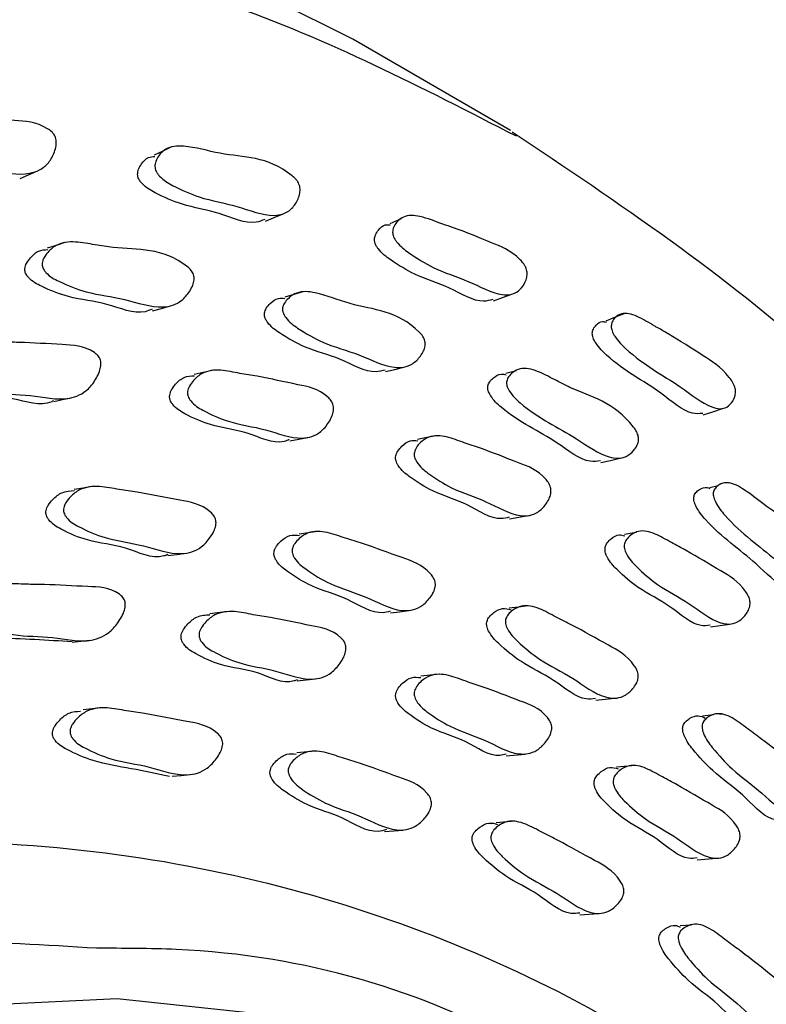
# Model space of a CAD drawing. Units: millimetres. Extents: x 51 to 5892, y 49 to 4172.
# Drawn here: x 883 to 897, y 905 to 923 of the extents above; entities that cross this region are included whole.
import ezdxf

# ---------------------------------------------------------------- set-up
doc = ezdxf.new("R2010")
doc.units = ezdxf.units.MM
doc.header["$LTSCALE"] = 20

msp = doc.modelspace()

# ---------------------------------------------------------------- linework, layer by layer
at = {"color": 7, "linetype": 'Continuous', "lineweight": 25}
for p, q in [((892.029, 920.869), (889.201, 922.501)), ((895.755, 914.497), (895.602, 914.46)), ((895.953, 914.546), (895.931, 914.54)), ((886.963, 912.239), (886.639, 912.201)), ((884.17, 911.688), (884.488, 911.724)), ((890.759, 911.115), (890.425, 911.08)), ((888.206, 910.998), (888.534, 911.032)), ((884.685, 910.512), (884.367, 910.48)), ((895.672, 910.386), (895.475, 910.364)), ((895.824, 910.402), (895.779, 910.397)), ((888.53, 909.737), (888.201, 909.708)), ((891.955, 909.655), (892.294, 909.685)), ((894.277, 909.478), (893.933, 909.448)), ((892.11, 908.478), (891.772, 908.451)), ((895.377, 907.79), (895.725, 907.815)), ((895.275, 906.616), (895.074, 906.604))]:
    msp.add_line(p, q, dxfattribs=at)
at = {"color": 7, "linetype": 'Continuous', "lineweight": 25, "flags": 128}
for points in [[(889.201, 922.501), (886.418, 923.899)], [(885.953, 920.573), (885.798, 920.497), (885.643, 920.422)], [(883.236, 920.007), (883.387, 920.071), (883.538, 920.135)], [(887.635, 919.243), (887.794, 919.306), (887.953, 919.369)], [(890.072, 919.285), (890.029, 919.266), (889.866, 919.194)], [(884.037, 918.856), (883.881, 918.806), (883.725, 918.755)], [(888.308, 917.975), (888.145, 917.927), (887.982, 917.878)], [(891.723, 917.809), (891.889, 917.87), (892.056, 917.93)], [(885.613, 917.634), (885.772, 917.677), (885.931, 917.72)], [(894.079, 917.586), (893.909, 917.517), (893.739, 917.448)], [(886.683, 916.563), (886.521, 916.527), (886.36, 916.491)], [(889.79, 916.542), (889.955, 916.583), (890.12, 916.624)], [(892.14, 916.559), (892.116, 916.553), (891.947, 916.506)], [(883.839, 916.009), (883.996, 916.041), (884.153, 916.072)], [(895.486, 915.766), (895.659, 915.823), (895.832, 915.88)], [(888.071, 915.299), (888.234, 915.33), (888.398, 915.361)], [(890.7, 915.392), (890.533, 915.359), (890.365, 915.325)], [(893.65, 914.912), (893.822, 914.951), (893.993, 914.989)], [(884.525, 914.48), (884.366, 914.455), (884.208, 914.43)], [(892.011, 913.903), (892.18, 913.931), (892.349, 913.96)], [(888.567, 913.677), (888.403, 913.653), (888.239, 913.629)], [(894.291, 913.66), (894.249, 913.653), (894.076, 913.622)], [(885.888, 913.242), (886.049, 913.264), (886.209, 913.285)], [(892.344, 912.342), (892.174, 912.32), (892.004, 912.299)], [(889.876, 912.217), (890.043, 912.237), (890.209, 912.257)], [(895.616, 911.963), (895.791, 911.989), (895.965, 912.015)], [(893.559, 910.649), (893.73, 910.666), (893.902, 910.684)], [(885.963, 909.285), (886.124, 909.3), (886.286, 909.315)], [(889.771, 908.294), (889.938, 908.308), (890.104, 908.321)], [(893.271, 906.803), (893.442, 906.814), (893.613, 906.825)], [(904.524, 894.187), (902.756, 896.67), (899.927, 899.636), (896.698, 902.004), (893.103, 903.748), (889.182, 904.848), (884.978, 905.294), (880.536, 905.08), (875.907, 904.208), (871.14, 902.688), (866.288, 900.536), (861.403, 897.777), (856.54, 894.44), (851.751, 890.561), (847.089, 886.185), (842.605, 881.357), (838.349, 876.132), (834.366, 870.566), (830.701, 864.721), (827.394, 858.661)]]:
    msp.add_lwpolyline(points, dxfattribs=at)
at = {"color": 8, "linetype": 'Continuous', "lineweight": 25}
for points, knots in [([(892.137, 920.762), (890.447, 921.632), (886.963, 923.426), (880.913, 924.625), (874.305, 924.697), (867.301, 923.491), (860.039, 921.062), (852.64, 917.442), (845.23, 912.696), (837.937, 906.904), (830.885, 900.165), (824.195, 892.596), (817.981, 884.324), (812.35, 875.493), (807.398, 866.252), (803.209, 856.76), (799.856, 847.18), (797.395, 837.676), (795.87, 828.409), (795.305, 819.538), (795.712, 811.217), (797.08, 803.584), (799.394, 796.781), (802.59, 790.882), (806.702, 786.15), (809.906, 783.313), (811.895, 782.421), (812.04, 782.355)], [0, 0, 0, 0, 0.039203, 0.080834, 0.122465, 0.164096, 0.205727, 0.247358, 0.288989, 0.330621, 0.372252, 0.413883, 0.455514, 0.497145, 0.538776, 0.580408, 0.622039, 0.66367, 0.705301, 0.746932, 0.788563, 0.830195, 0.871826, 0.913457, 0.955088, 0.996719, 1, 1, 1, 1]), ([(884.608, 906.201), (882.782, 906.313), (878.659, 906.567), (871.58, 904.9), (863.765, 901.675), (855.866, 896.787), (848.13, 890.504), (840.769, 882.938), (833.977, 874.354), (827.98, 864.953), (822.917, 855.027), (818.971, 844.844), (816.884, 837.187), (815.414, 829.703), (814.566, 822.405), (814.736, 813.377), (816.317, 805.363), (818.554, 799.289), (820.714, 796.536), (821.486, 795.552)], [0, 0, 0, 0, 0.050946, 0.114989, 0.179031, 0.243074, 0.307116, 0.371159, 0.435201, 0.499244, 0.563286, 0.627329, 0.691371, 0.70821, 0.772252, 0.836295, 0.900337, 0.96438, 1, 1, 1, 1])]:
    msp.add_open_spline(points, degree=3, knots=knots, dxfattribs=at)
at = {"color": 7, "linetype": 'Continuous', "lineweight": 25}
for points, knots in [([(881.15, 920.63), (881.15, 920.646), (881.15, 920.682), (881.17, 920.756), (881.227, 920.872), (881.376, 921.045), (881.701, 921.126), (882.062, 921.094), (882.546, 921.093), (883.066, 921.042), (883.547, 921.022), (883.795, 920.854), (883.84, 920.802), (883.865, 920.761), (883.88, 920.715), (883.89, 920.647), (883.879, 920.556), (883.831, 920.414), (883.703, 920.205), (883.33, 920.027), (882.706, 920.172), (882.083, 920.154), (881.587, 920.289), (881.308, 920.401), (881.204, 920.502), (881.174, 920.542), (881.155, 920.587), (881.151, 920.616), (881.15, 920.63)], [0, 0, 0, 0, 0.005728, 0.012779, 0.031495, 0.064448, 0.126608, 0.204606, 0.240796, 0.370385, 0.465719, 0.47803, 0.483241, 0.487916, 0.492594, 0.497823, 0.510852, 0.528032, 0.563891, 0.628377, 0.745652, 0.862023, 0.941325, 0.979484, 0.985544, 0.990605, 0.995188, 1, 1, 1, 1]), ([(905.81, 904.704), (905.442, 905.562), (904.294, 908.236), (901.663, 912.34), (897.621, 917.115), (893.967, 919.562), (892.06, 920.839)], [0, 0, 0, 0, 0.121707, 0.379537, 0.676122, 1, 1, 1, 1]), ([(885.655, 920.219), (885.655, 920.235), (885.657, 920.269), (885.678, 920.337), (885.735, 920.439), (885.881, 920.581), (886.261, 920.607), (887.043, 920.358), (887.684, 920.419), (888.176, 920.003), (888.217, 919.948), (888.239, 919.904), (888.253, 919.858), (888.26, 919.791), (888.247, 919.706), (888.197, 919.578), (888.07, 919.397), (887.709, 919.288), (887.12, 919.535), (886.526, 919.624), (886.059, 919.828), (885.799, 919.977), (885.702, 920.088), (885.676, 920.132), (885.658, 920.177), (885.656, 920.205), (885.655, 920.219)], [0, 0, 0, 0, 0.005754, 0.012816, 0.031516, 0.06443, 0.126619, 0.24097, 0.465665, 0.47753, 0.482804, 0.487541, 0.492278, 0.497553, 0.510635, 0.527837, 0.563695, 0.628133, 0.745632, 0.861994, 0.941286, 0.979457, 0.98552, 0.990581, 0.995167, 1, 1, 1, 1]), ([(885.344, 920.081), (885.345, 920.096), (885.347, 920.129), (885.368, 920.196), (885.427, 920.293), (885.516, 920.393), (885.613, 920.398), (885.651, 920.4)], [0, 0, 0, 0, 0.066213, 0.147817, 0.36485, 0.74867, 1, 1, 1, 1]), ([(887.623, 919.272), (887.573, 919.251), (887.342, 919.152), (886.796, 919.424), (886.212, 919.495), (885.746, 919.699), (885.487, 919.844), (885.391, 919.953), (885.365, 919.996), (885.348, 920.04), (885.346, 920.067), (885.344, 920.081)], [0, 0, 0, 0, 0.080202, 0.371251, 0.659479, 0.855774, 0.950023, 0.964887, 0.977216, 0.988315, 1, 1, 1, 1]), ([(889.917, 919.044), (889.918, 919.058), (889.921, 919.091), (889.942, 919.152), (889.999, 919.242), (890.14, 919.356), (890.43, 919.339), (890.746, 919.209), (891.172, 919.07), (891.628, 918.874), (892.048, 918.715), (892.258, 918.493), (892.295, 918.433), (892.315, 918.389), (892.326, 918.344), (892.331, 918.28), (892.317, 918.201), (892.267, 918.087), (892.143, 917.935), (891.806, 917.882), (891.265, 918.192), (890.716, 918.349), (890.285, 918.612), (890.045, 918.791), (889.958, 918.912), (889.934, 918.957), (889.919, 919.004), (889.918, 919.03), (889.917, 919.044)], [0, 0, 0, 0, 0.005713, 0.012758, 0.031489, 0.064479, 0.12665, 0.204275, 0.240794, 0.370292, 0.465765, 0.478104, 0.483319, 0.487985, 0.492643, 0.497847, 0.510836, 0.528002, 0.563888, 0.62842, 0.74564, 0.861992, 0.941307, 0.979513, 0.985573, 0.990631, 0.995204, 1, 1, 1, 1]), ([(889.591, 918.912), (889.592, 918.926), (889.595, 918.957), (889.617, 919.017), (889.675, 919.101), (889.757, 919.182), (889.842, 919.176), (889.873, 919.173)], [0, 0, 0, 0, 0.068069, 0.152343, 0.377356, 0.775466, 1, 1, 1, 1]), ([(883.633, 918.488), (883.636, 918.503), (883.642, 918.538), (883.674, 918.606), (883.749, 918.709), (883.925, 918.854), (884.223, 918.884), (884.574, 918.816), (885.24, 918.709), (885.818, 918.778), (886.294, 918.376), (886.331, 918.322), (886.349, 918.279), (886.358, 918.233), (886.356, 918.165), (886.33, 918.079), (886.26, 917.948), (886.101, 917.763), (885.707, 917.644), (885.11, 917.867), (884.494, 917.927), (884.021, 918.113), (883.759, 918.249), (883.668, 918.358), (883.648, 918.395), (883.638, 918.424), (883.632, 918.453), (883.633, 918.474), (883.633, 918.488)], [0, 0, 0, 0, 0.005638, 0.012647, 0.031413, 0.064336, 0.126514, 0.185659, 0.240352, 0.466439, 0.478261, 0.483445, 0.488038, 0.492599, 0.497696, 0.510524, 0.52765, 0.563461, 0.628059, 0.745113, 0.861405, 0.941526, 0.980021, 0.985995, 0.990908, 0.99314, 0.995336, 1, 1, 1, 1]), ([(891.713, 917.837), (891.659, 917.821), (891.436, 917.755), (890.928, 918.085), (890.386, 918.227), (889.956, 918.489), (889.718, 918.664), (889.631, 918.783), (889.608, 918.827), (889.593, 918.873), (889.592, 918.898), (889.591, 918.912)], [0, 0, 0, 0, 0.09136, 0.378398, 0.66331, 0.85743, 0.950705, 0.965397, 0.977582, 0.988529, 1, 1, 1, 1]), ([(883.322, 918.393), (883.325, 918.409), (883.331, 918.442), (883.363, 918.51), (883.439, 918.61), (883.56, 918.721), (883.677, 918.728), (883.732, 918.732)], [0, 0, 0, 0, 0.060347, 0.135566, 0.337412, 0.692402, 1, 1, 1, 1]), ([(885.604, 917.661), (885.563, 917.644), (885.321, 917.545), (884.788, 917.798), (884.18, 917.837), (883.708, 918.024), (883.447, 918.158), (883.357, 918.266), (883.337, 918.302), (883.327, 918.331), (883.321, 918.359), (883.322, 918.38), (883.322, 918.393)], [0, 0, 0, 0, 0.060986, 0.356749, 0.650578, 0.852942, 0.950025, 0.96503, 0.977326, 0.982894, 0.988369, 1, 1, 1, 1]), ([(887.945, 917.686), (887.948, 917.7), (887.955, 917.732), (887.989, 917.793), (888.064, 917.881), (888.237, 917.994), (888.621, 917.962), (889.365, 917.642), (890.016, 917.649), (890.45, 917.192), (890.482, 917.135), (890.497, 917.091), (890.503, 917.045), (890.498, 916.981), (890.469, 916.902), (890.397, 916.787), (890.239, 916.633), (889.864, 916.578), (889.312, 916.875), (888.734, 917.011), (888.295, 917.263), (888.053, 917.435), (887.972, 917.555), (887.954, 917.594), (887.946, 917.623), (887.941, 917.652), (887.943, 917.672), (887.945, 917.686)], [0, 0, 0, 0, 0.005645, 0.0126592, 0.0314246, 0.0643116, 0.1264835, 0.240206, 0.4665609, 0.4782895, 0.4834035, 0.4879348, 0.4924585, 0.4975499, 0.5104226, 0.5276206, 0.5634818, 0.6280947, 0.7449254, 0.8612965, 0.941506, 0.9800102, 0.9859808, 0.990894, 0.9931276, 0.9953275, 1, 1, 1, 1]), ([(887.62, 917.595), (887.623, 917.609), (887.631, 917.641), (887.664, 917.701), (887.74, 917.785), (887.848, 917.868), (887.947, 917.86), (887.986, 917.856)], [0, 0, 0, 0, 0.06522, 0.146459, 0.364304, 0.746992, 1, 1, 1, 1]), ([(893.837, 917.356), (893.839, 917.37), (893.842, 917.4), (893.863, 917.455), (893.918, 917.53), (894.052, 917.613), (894.302, 917.548), (894.53, 917.407), (894.716, 917.302), (895.006, 917.138), (895.429, 916.858), (895.815, 916.624), (896.004, 916.372), (896.037, 916.308), (896.054, 916.262), (896.064, 916.217), (896.067, 916.156), (896.052, 916.083), (896.003, 915.984), (895.918, 915.898), (895.787, 915.866), (895.514, 915.933), (894.94, 916.399), (894.373, 916.676), (893.95, 917.094), (893.872, 917.224), (893.851, 917.271), (893.838, 917.318), (893.837, 917.343), (893.837, 917.356)], [0, 0, 0, 0, 0.005731, 0.012784, 0.031505, 0.064428, 0.126576, 0.191499, 0.202501, 0.240778, 0.370455, 0.465795, 0.478171, 0.483422, 0.488123, 0.492808, 0.49803, 0.511009, 0.52811, 0.56386, 0.595229, 0.628539, 0.746157, 0.9413, 0.979506, 0.985564, 0.990618, 0.995191, 1, 1, 1, 1]), ([(889.782, 916.57), (889.728, 916.556), (889.484, 916.49), (888.978, 916.808), (888.407, 916.925), (887.968, 917.178), (887.728, 917.348), (887.647, 917.466), (887.629, 917.504), (887.621, 917.533), (887.617, 917.562), (887.619, 917.582), (887.62, 917.595)], [0, 0, 0, 0, 0.081006, 0.369937, 0.657726, 0.85601, 0.951054, 0.965732, 0.977768, 0.983224, 0.988592, 1, 1, 1, 1]), ([(893.497, 917.23), (893.499, 917.243), (893.502, 917.272), (893.524, 917.325), (893.58, 917.394), (893.652, 917.455), (893.723, 917.436), (893.744, 917.43)], [0, 0, 0, 0, 0.072626, 0.162385, 0.401652, 0.824361, 1, 1, 1, 1]), ([(881.92, 916.602), (881.923, 916.619), (881.929, 916.655), (881.962, 916.731), (882.039, 916.849), (882.219, 917.023), (882.523, 917.094), (882.879, 917.068), (883.367, 917.07), (883.921, 917.024), (884.403, 917.013), (884.625, 916.841), (884.661, 916.79), (884.679, 916.746), (884.688, 916.699), (884.685, 916.628), (884.659, 916.533), (884.588, 916.386), (884.427, 916.169), (884.024, 915.993), (883.417, 916.148), (882.788, 916.128), (882.309, 916.26), (882.045, 916.37), (881.954, 916.472), (881.934, 916.507), (881.924, 916.536), (881.918, 916.566), (881.919, 916.588), (881.92, 916.602)], [0, 0, 0, 0, 0.005656, 0.012654, 0.031314, 0.064111, 0.126267, 0.185549, 0.240389, 0.370705, 0.466375, 0.478175, 0.483391, 0.488055, 0.492708, 0.497893, 0.510814, 0.527896, 0.563483, 0.627825, 0.745339, 0.861772, 0.941654, 0.97992, 0.985896, 0.990832, 0.993082, 0.995298, 1, 1, 1, 1]), ([(895.478, 915.792), (895.417, 915.787), (895.197, 915.768), (894.588, 916.309), (894.031, 916.56), (893.609, 916.972), (893.532, 917.1), (893.511, 917.146), (893.498, 917.192), (893.498, 917.217), (893.497, 917.23)], [0, 0, 0, 0, 0.107178, 0.390262, 0.859871, 0.951544, 0.965976, 0.97794, 0.988698, 1, 1, 1, 1]), ([(886.241, 916.188), (886.245, 916.204), (886.253, 916.239), (886.287, 916.308), (886.364, 916.412), (886.542, 916.558), (886.832, 916.584), (887.168, 916.508), (887.629, 916.44), (888.151, 916.315), (888.606, 916.235), (888.808, 916.036), (888.84, 915.98), (888.855, 915.935), (888.861, 915.887), (888.856, 915.818), (888.827, 915.73), (888.754, 915.596), (888.593, 915.408), (888.206, 915.293), (887.638, 915.531), (887.043, 915.602), (886.595, 915.799), (886.35, 915.943), (886.268, 916.056), (886.251, 916.093), (886.243, 916.123), (886.238, 916.153), (886.24, 916.174), (886.241, 916.188)], [0, 0, 0, 0, 0.005658, 0.012657, 0.031314, 0.064109, 0.126267, 0.185555, 0.240393, 0.370723, 0.46638, 0.478167, 0.483375, 0.488034, 0.492686, 0.497873, 0.510804, 0.527894, 0.563486, 0.627829, 0.745333, 0.861779, 0.94166, 0.979914, 0.985889, 0.990827, 0.993078, 0.995295, 1, 1, 1, 1]), ([(891.962, 916.372), (891.966, 916.385), (891.974, 916.415), (892.007, 916.469), (892.08, 916.544), (892.245, 916.626), (892.509, 916.566), (892.811, 916.401), (893.387, 916.106), (893.895, 916), (894.283, 915.487), (894.311, 915.426), (894.324, 915.381), (894.328, 915.335), (894.322, 915.274), (894.293, 915.201), (894.222, 915.102), (894.07, 914.977), (893.718, 914.986), (893.077, 915.461), (892.48, 915.721), (892.056, 916.114), (891.983, 916.242), (891.968, 916.282), (891.962, 916.311), (891.958, 916.34), (891.961, 916.359), (891.962, 916.372)], [0, 0, 0, 0, 0.005633, 0.012646, 0.031438, 0.064366, 0.126554, 0.185669, 0.240334, 0.466723, 0.478533, 0.483703, 0.488275, 0.492814, 0.497895, 0.510712, 0.52785, 0.563671, 0.628291, 0.745309, 0.941551, 0.980105, 0.986065, 0.990953, 0.993171, 0.995354, 1, 1, 1, 1]), ([(883.835, 916.019), (883.825, 916.013), (883.607, 915.903), (883.096, 916.111), (882.478, 916.061), (881.999, 916.197), (881.736, 916.305), (881.646, 916.406), (881.625, 916.441), (881.616, 916.47), (881.61, 916.499), (881.611, 916.52), (881.612, 916.535)], [0, 0, 0, 0, 0.015774, 0.326675, 0.634717, 0.846026, 0.947175, 0.962933, 0.975926, 0.981837, 0.987656, 1, 1, 1, 1]), ([(885.92, 916.122), (885.924, 916.137), (885.931, 916.172), (885.965, 916.24), (886.043, 916.342), (886.175, 916.46), (886.3, 916.466), (886.364, 916.468)], [0, 0, 0, 0, 0.05722, 0.128101, 0.317302, 0.650363, 1, 1, 1, 1]), ([(891.625, 916.285), (891.628, 916.298), (891.636, 916.327), (891.669, 916.381), (891.743, 916.45), (891.839, 916.513), (891.922, 916.494), (891.95, 916.487)], [0, 0, 0, 0, 0.069115, 0.155377, 0.387074, 0.79401, 1, 1, 1, 1]), ([(893.645, 914.94), (893.583, 914.933), (893.341, 914.905), (892.73, 915.406), (892.142, 915.64), (891.718, 916.031), (891.646, 916.157), (891.631, 916.196), (891.624, 916.225), (891.621, 916.254), (891.623, 916.272), (891.625, 916.285)], [0, 0, 0, 0, 0.097338, 0.381729, 0.858601, 0.952129, 0.966528, 0.978297, 0.983619, 0.988854, 1, 1, 1, 1]), ([(888.064, 915.323), (888.033, 915.311), (887.803, 915.219), (887.307, 915.491), (886.72, 915.537), (886.273, 915.737), (886.028, 915.879), (885.947, 915.991), (885.929, 916.028), (885.921, 916.057), (885.917, 916.087), (885.919, 916.108), (885.92, 916.122)], [0, 0, 0, 0, 0.047169, 0.348133, 0.646386, 0.850956, 0.948846, 0.964101, 0.976682, 0.982406, 0.988043, 1, 1, 1, 1]), ([(889.974, 915.03), (889.977, 915.045), (889.986, 915.078), (890.021, 915.14), (890.099, 915.227), (890.217, 915.317), (890.321, 915.306), (890.369, 915.301)], [0, 0, 0, 0, 0.061876, 0.138587, 0.343483, 0.704011, 1, 1, 1, 1]), ([(890.307, 915.093), (890.311, 915.108), (890.32, 915.141), (890.355, 915.204), (890.432, 915.294), (890.606, 915.409), (890.881, 915.39), (891.193, 915.265), (891.624, 915.129), (892.109, 914.927), (892.533, 914.777), (892.714, 914.551), (892.742, 914.491), (892.755, 914.445), (892.758, 914.397), (892.75, 914.331), (892.72, 914.249), (892.645, 914.13), (892.486, 913.971), (892.117, 913.92), (891.594, 914.242), (891.037, 914.401), (890.624, 914.66), (890.398, 914.838), (890.326, 914.96), (890.311, 914.999), (890.305, 915.029), (890.302, 915.059), (890.305, 915.08), (890.307, 915.093)], [0, 0, 0, 0, 0.005652, 0.01265, 0.031317, 0.064115, 0.12627, 0.18554, 0.240368, 0.37066, 0.466379, 0.478183, 0.483398, 0.488059, 0.492707, 0.49789, 0.510811, 0.527898, 0.563483, 0.627818, 0.745302, 0.861736, 0.941676, 0.979951, 0.98592, 0.990848, 0.993093, 0.995305, 1, 1, 1, 1]), ([(892.005, 913.932), (891.959, 913.92), (891.724, 913.859), (891.253, 914.202), (890.702, 914.34), (890.289, 914.602), (890.065, 914.777), (889.993, 914.898), (889.978, 914.937), (889.972, 914.967), (889.969, 914.997), (889.972, 915.017), (889.974, 915.03)], [0, 0, 0, 0, 0.070468, 0.364011, 0.654934, 0.85464, 0.950186, 0.965054, 0.977303, 0.982874, 0.988358, 1, 1, 1, 1]), ([(884.019, 914.098), (884.023, 914.114), (884.033, 914.149), (884.072, 914.219), (884.158, 914.324), (884.351, 914.471), (884.657, 914.5), (885.005, 914.426), (885.486, 914.361), (886.027, 914.242), (886.501, 914.171), (886.704, 913.974), (886.735, 913.919), (886.748, 913.874), (886.752, 913.826), (886.743, 913.756), (886.708, 913.667), (886.625, 913.532), (886.447, 913.34), (886.036, 913.219), (885.451, 913.45), (884.832, 913.517), (884.372, 913.711), (884.121, 913.854), (884.041, 913.966), (884.024, 914.003), (884.017, 914.033), (884.014, 914.063), (884.017, 914.084), (884.019, 914.098)], [0, 0, 0, 0, 0.005643, 0.012628, 0.031257, 0.064027, 0.1262, 0.185502, 0.240351, 0.370777, 0.46646, 0.4782, 0.483374, 0.488002, 0.492631, 0.4978, 0.510712, 0.527793, 0.563363, 0.627726, 0.745244, 0.861745, 0.941709, 0.979983, 0.985947, 0.990866, 0.993106, 0.995313, 1, 1, 1, 1]), ([(895.321, 914.306), (895.324, 914.318), (895.333, 914.345), (895.366, 914.39), (895.438, 914.442), (895.521, 914.483), (895.588, 914.453), (895.604, 914.446)], [0, 0, 0, 0, 0.07512, 0.168923, 0.419835, 0.860114, 1, 1, 1, 1]), ([(895.67, 914.387), (895.674, 914.399), (895.683, 914.426), (895.716, 914.472), (895.787, 914.529), (895.944, 914.575), (896.226, 914.441), (896.499, 914.215), (897.022, 913.835), (897.449, 913.669), (897.789, 913.104), (897.812, 913.041), (897.822, 912.995), (897.824, 912.951), (897.815, 912.894), (897.785, 912.83), (897.715, 912.749), (897.568, 912.66), (897.243, 912.736), (896.668, 913.304), (896.124, 913.658), (895.745, 914.12), (895.684, 914.257), (895.671, 914.299), (895.667, 914.329), (895.665, 914.357), (895.668, 914.375), (895.67, 914.387)], [0, 0, 0, 0, 0.005647, 0.01268, 0.03145, 0.064308, 0.126493, 0.210112, 0.240216, 0.466886, 0.478579, 0.483592, 0.488172, 0.492682, 0.497771, 0.510664, 0.52789, 0.563745, 0.628353, 0.745174, 0.941525, 0.980063, 0.986026, 0.99093, 0.993158, 0.995351, 1, 1, 1, 1]), ([(883.703, 914.051), (883.708, 914.067), (883.717, 914.102), (883.756, 914.171), (883.842, 914.275), (883.994, 914.399), (884.135, 914.405), (884.211, 914.409)], [0, 0, 0, 0, 0.054765, 0.12259, 0.3036, 0.622218, 1, 1, 1, 1]), ([(897.172, 912.638), (897.104, 912.644), (896.868, 912.662), (896.312, 913.253), (895.774, 913.585), (895.396, 914.043), (895.334, 914.179), (895.322, 914.22), (895.317, 914.249), (895.315, 914.277), (895.318, 914.294), (895.321, 914.306)], [0, 0, 0, 0, 0.113785, 0.392576, 0.861104, 0.952895, 0.96704, 0.978631, 0.983883, 0.989046, 1, 1, 1, 1]), ([(885.884, 913.261), (885.86, 913.252), (885.625, 913.162), (885.127, 913.43), (884.515, 913.47), (884.055, 913.667), (883.805, 913.808), (883.725, 913.92), (883.709, 913.957), (883.702, 913.986), (883.698, 914.016), (883.701, 914.037), (883.703, 914.051)], [0, 0, 0, 0, 0.033607, 0.338742, 0.641234, 0.848835, 0.948164, 0.963624, 0.976365, 0.982162, 0.987873, 1, 1, 1, 1]), ([(887.793, 913.326), (887.798, 913.341), (887.809, 913.374), (887.848, 913.437), (887.934, 913.527), (888.07, 913.622), (888.188, 913.611), (888.246, 913.605)], [0, 0, 0, 0, 0.059322, 0.132715, 0.32841, 0.672838, 1, 1, 1, 1]), ([(888.12, 913.371), (888.125, 913.386), (888.136, 913.419), (888.176, 913.483), (888.262, 913.574), (888.451, 913.692), (888.741, 913.676), (889.065, 913.553), (889.516, 913.419), (890.021, 913.223), (890.464, 913.082), (890.645, 912.859), (890.672, 912.799), (890.683, 912.753), (890.684, 912.706), (890.672, 912.639), (890.636, 912.556), (890.551, 912.436), (890.375, 912.274), (889.982, 912.216), (889.442, 912.529), (888.861, 912.684), (888.436, 912.94), (888.206, 913.116), (888.135, 913.237), (888.121, 913.277), (888.116, 913.307), (888.114, 913.337), (888.118, 913.357), (888.12, 913.371)], [0, 0, 0, 0, 0.005651, 0.012638, 0.031257, 0.064006, 0.126178, 0.185493, 0.240345, 0.37082, 0.466504, 0.478247, 0.483424, 0.488053, 0.492679, 0.497843, 0.510741, 0.52781, 0.563367, 0.627719, 0.745273, 0.861773, 0.941699, 0.979956, 0.985922, 0.990848, 0.993092, 0.995303, 1, 1, 1, 1]), ([(893.73, 913.394), (893.734, 913.408), (893.744, 913.438), (893.779, 913.493), (893.855, 913.565), (893.958, 913.632), (894.045, 913.609), (894.078, 913.6)], [0, 0, 0, 0, 0.0666225, 0.1491652, 0.3695301, 0.7573667, 1, 1, 1, 1]), ([(894.074, 913.452), (894.079, 913.466), (894.088, 913.497), (894.123, 913.552), (894.199, 913.628), (894.366, 913.712), (894.621, 913.65), (894.908, 913.476), (895.304, 913.272), (895.746, 912.995), (896.133, 912.782), (896.293, 912.531), (896.316, 912.469), (896.326, 912.422), (896.327, 912.375), (896.317, 912.311), (896.285, 912.236), (896.211, 912.133), (896.057, 912.003), (895.712, 912.013), (895.238, 912.41), (894.726, 912.658), (894.352, 912.978), (894.149, 913.188), (894.087, 913.319), (894.075, 913.36), (894.07, 913.39), (894.069, 913.42), (894.072, 913.439), (894.074, 913.452)], [0, 0, 0, 0, 0.005657, 0.012656, 0.031316, 0.064109, 0.126269, 0.185551, 0.240382, 0.370736, 0.466372, 0.478135, 0.483328, 0.487977, 0.492627, 0.49782, 0.51077, 0.527874, 0.563482, 0.627838, 0.74532, 0.861763, 0.941664, 0.979925, 0.985899, 0.990833, 0.993082, 0.995298, 1, 1, 1, 1]), ([(895.612, 911.994), (895.557, 911.987), (895.324, 911.96), (894.888, 912.373), (894.38, 912.602), (894.006, 912.924), (893.804, 913.132), (893.743, 913.262), (893.73, 913.303), (893.726, 913.333), (893.724, 913.362), (893.728, 913.381), (893.73, 913.394)], [0, 0, 0, 0, 0.088373, 0.376274, 0.66163, 0.857407, 0.951083, 0.965674, 0.977704, 0.983176, 0.988565, 1, 1, 1, 1]), ([(889.872, 912.245), (889.83, 912.234), (889.585, 912.171), (889.108, 912.507), (888.532, 912.639), (888.108, 912.898), (887.878, 913.072), (887.808, 913.193), (887.794, 913.232), (887.789, 913.262), (887.787, 913.292), (887.791, 913.313), (887.793, 913.326)], [0, 0, 0, 0, 0.0611987, 0.3577056, 0.6515503, 0.8531263, 0.9495735, 0.9645996, 0.9769927, 0.9826345, 0.9881934, 1, 1, 1, 1]), ([(882.346, 912.257), (882.35, 912.274), (882.358, 912.31), (882.396, 912.386), (882.48, 912.504), (882.672, 912.68), (882.981, 912.751), (883.335, 912.725), (883.824, 912.728), (884.377, 912.684), (884.86, 912.678), (885.071, 912.508), (885.105, 912.456), (885.12, 912.413), (885.125, 912.365), (885.118, 912.294), (885.086, 912.199), (885.005, 912.051), (884.831, 911.832), (884.418, 911.653), (883.818, 911.806), (883.188, 911.785), (882.715, 911.916), (882.457, 912.024), (882.372, 912.126), (882.354, 912.162), (882.346, 912.191), (882.342, 912.221), (882.344, 912.242), (882.346, 912.257)], [0, 0, 0, 0, 0.0056317, 0.0126074, 0.0312265, 0.0639926, 0.1261742, 0.1854848, 0.2403477, 0.3708008, 0.4665314, 0.4782911, 0.4834737, 0.4881024, 0.4927198, 0.4978712, 0.5107398, 0.5277842, 0.5633217, 0.6276774, 0.7452616, 0.8617747, 0.9417399, 0.9800148, 0.9859736, 0.9908867, 0.9931225, 0.9953248, 1, 1, 1, 1]), ([(891.948, 912.108), (891.953, 912.122), (891.964, 912.153), (892.005, 912.209), (892.09, 912.285), (892.273, 912.37), (892.545, 912.31), (892.844, 912.138), (893.26, 911.936), (893.724, 911.664), (894.132, 911.455), (894.292, 911.206), (894.314, 911.144), (894.322, 911.097), (894.321, 911.05), (894.307, 910.986), (894.269, 910.911), (894.184, 910.806), (894.012, 910.675), (893.641, 910.68), (893.149, 911.073), (892.611, 911.317), (892.224, 911.636), (892.016, 911.844), (891.955, 911.975), (891.944, 912.015), (891.94, 912.046), (891.94, 912.076), (891.945, 912.095), (891.948, 912.108)], [0, 0, 0, 0, 0.0056422, 0.0126263, 0.0312566, 0.0640267, 0.126199, 0.1854984, 0.2403456, 0.3707788, 0.4664638, 0.4782026, 0.4833753, 0.4880031, 0.4926306, 0.4978002, 0.5107116, 0.527793, 0.5633626, 0.6277256, 0.7452437, 0.8617411, 0.9417074, 0.9799869, 0.9859501, 0.9908689, 0.9931083, 0.9953147, 1, 1, 1, 1]), ([(884.17, 911.694), (883.948, 911.71), (883.495, 911.743), (882.874, 911.754), (882.403, 911.879), (882.145, 911.988), (882.061, 912.09), (882.043, 912.125), (882.035, 912.154), (882.03, 912.184), (882.033, 912.205), (882.034, 912.22)], [0, 0, 0, 0, 0.3067412, 0.6238525, 0.8414887, 0.9456491, 0.9618604, 0.9752229, 0.9813022, 0.9872896, 1, 1, 1, 1]), ([(886.127, 911.822), (886.131, 911.838), (886.141, 911.873), (886.18, 911.942), (886.265, 912.045), (886.42, 912.173), (886.562, 912.178), (886.642, 912.181)], [0, 0, 0, 0, 0.053095, 0.11888, 0.294527, 0.603655, 1, 1, 1, 1]), ([(886.449, 911.858), (886.454, 911.874), (886.464, 911.909), (886.503, 911.979), (886.588, 912.083), (886.778, 912.229), (887.074, 912.257), (887.408, 912.181), (887.87, 912.114), (888.39, 911.992), (888.846, 911.917), (889.038, 911.719), (889.067, 911.663), (889.079, 911.618), (889.082, 911.57), (889.072, 911.501), (889.037, 911.411), (888.954, 911.277), (888.779, 911.087), (888.381, 910.969), (887.821, 911.205), (887.224, 911.275), (886.783, 911.47), (886.544, 911.613), (886.468, 911.726), (886.453, 911.763), (886.447, 911.793), (886.444, 911.823), (886.447, 911.844), (886.449, 911.858)], [0, 0, 0, 0, 0.005631, 0.012607, 0.031228, 0.063994, 0.126175, 0.185482, 0.240344, 0.370811, 0.46653, 0.478285, 0.483465, 0.488093, 0.492711, 0.497864, 0.510736, 0.527782, 0.563322, 0.627682, 0.745266, 0.861769, 0.941741, 0.980021, 0.985979, 0.990891, 0.993125, 0.995327, 1, 1, 1, 1]), ([(891.61, 912.067), (891.615, 912.081), (891.626, 912.111), (891.667, 912.167), (891.752, 912.241), (891.881, 912.312), (891.988, 912.284), (892.039, 912.271)], [0, 0, 0, 0, 0.060355, 0.135111, 0.334648, 0.685849, 1, 1, 1, 1]), ([(893.555, 910.679), (893.5, 910.673), (893.253, 910.644), (892.806, 911.052), (892.272, 911.277), (891.885, 911.597), (891.678, 911.804), (891.617, 911.934), (891.606, 911.975), (891.602, 912.005), (891.602, 912.035), (891.607, 912.054), (891.61, 912.067)], [0, 0, 0, 0, 0.082668, 0.372312, 0.659437, 0.856505, 0.950804, 0.965478, 0.977571, 0.983072, 0.988491, 1, 1, 1, 1]), ([(888.203, 911.014), (888.185, 911.007), (887.961, 910.922), (887.49, 911.196), (886.9, 911.236), (886.46, 911.436), (886.221, 911.578), (886.146, 911.69), (886.13, 911.728), (886.124, 911.757), (886.121, 911.787), (886.124, 911.808), (886.127, 911.822)], [0, 0, 0, 0, 0.026764, 0.334145, 0.638703, 0.847757, 0.947815, 0.963384, 0.976213, 0.982049, 0.987797, 1, 1, 1, 1]), ([(889.976, 910.779), (889.981, 910.794), (889.992, 910.827), (890.031, 910.89), (890.116, 910.979), (890.25, 911.074), (890.364, 911.062), (890.42, 911.056)], [0, 0, 0, 0, 0.059346, 0.132745, 0.328429, 0.672796, 1, 1, 1, 1]), ([(890.309, 910.812), (890.314, 910.827), (890.325, 910.86), (890.365, 910.924), (890.45, 911.015), (890.635, 911.131), (890.916, 911.113), (891.227, 910.987), (891.659, 910.851), (892.142, 910.652), (892.566, 910.509), (892.737, 910.284), (892.761, 910.225), (892.771, 910.178), (892.771, 910.131), (892.758, 910.064), (892.721, 909.981), (892.637, 909.861), (892.464, 909.701), (892.084, 909.646), (891.569, 909.964), (891.011, 910.123), (890.605, 910.38), (890.386, 910.557), (890.321, 910.678), (890.308, 910.718), (890.303, 910.748), (890.302, 910.778), (890.306, 910.798), (890.309, 910.812)], [0, 0, 0, 0, 0.005644, 0.012624, 0.031229, 0.063962, 0.12615, 0.185516, 0.24039, 0.37082, 0.466556, 0.478316, 0.483499, 0.488127, 0.492745, 0.497897, 0.510769, 0.527815, 0.563341, 0.627677, 0.745267, 0.86179, 0.941733, 0.979991, 0.985951, 0.990868, 0.993106, 0.995312, 1, 1, 1, 1]), ([(891.952, 909.682), (891.914, 909.673), (891.68, 909.613), (891.23, 909.954), (890.676, 910.088), (890.271, 910.349), (890.053, 910.524), (889.987, 910.646), (889.974, 910.685), (889.97, 910.715), (889.969, 910.745), (889.973, 910.765), (889.976, 910.779)], [0, 0, 0, 0, 0.056417, 0.354446, 0.649768, 0.852376, 0.949328, 0.964428, 0.976879, 0.982547, 0.988132, 1, 1, 1, 1]), ([(883.821, 910.098), (883.826, 910.114), (883.837, 910.149), (883.878, 910.218), (883.968, 910.322), (884.117, 910.443), (884.251, 910.449), (884.319, 910.453)], [0, 0, 0, 0, 0.0569807, 0.1275691, 0.3160045, 0.6476428, 1, 1, 1, 1]), ([(884.137, 910.129), (884.142, 910.145), (884.153, 910.18), (884.194, 910.25), (884.284, 910.355), (884.484, 910.501), (884.791, 910.53), (885.138, 910.456), (885.618, 910.392), (886.157, 910.273), (886.63, 910.202), (886.827, 910.006), (886.856, 909.95), (886.869, 909.905), (886.871, 909.857), (886.859, 909.788), (886.822, 909.699), (886.734, 909.564), (886.55, 909.373), (886.134, 909.252), (885.554, 909.483), (884.935, 909.551), (884.479, 909.744), (884.232, 909.885), (884.155, 909.997), (884.139, 910.034), (884.133, 910.064), (884.131, 910.094), (884.135, 910.115), (884.137, 910.129)], [0, 0, 0, 0, 0.005625, 0.012596, 0.031205, 0.063963, 0.126153, 0.185471, 0.24034, 0.370818, 0.466562, 0.478302, 0.483469, 0.488084, 0.492691, 0.497833, 0.51069, 0.527734, 0.56327, 0.627651, 0.745222, 0.861755, 0.941772, 0.980058, 0.986009, 0.99091, 0.993139, 0.995335, 1, 1, 1, 1]), ([(895.127, 910.194), (895.132, 910.207), (895.145, 910.235), (895.185, 910.283), (895.267, 910.342), (895.386, 910.391), (895.48, 910.348), (895.521, 910.329)], [0, 0, 0, 0, 0.0625707, 0.1399837, 0.3464079, 0.7097405, 1, 1, 1, 1]), ([(895.475, 910.23), (895.48, 910.243), (895.493, 910.271), (895.533, 910.32), (895.615, 910.381), (895.79, 910.435), (896.04, 910.33), (896.311, 910.111), (896.689, 909.843), (897.107, 909.496), (897.477, 909.219), (897.613, 908.947), (897.631, 908.882), (897.636, 908.834), (897.633, 908.788), (897.617, 908.728), (897.578, 908.66), (897.494, 908.572), (897.328, 908.472), (896.984, 908.541), (896.546, 909.011), (896.056, 909.342), (895.71, 909.72), (895.526, 909.959), (895.476, 910.097), (895.467, 910.139), (895.465, 910.17), (895.466, 910.199), (895.471, 910.218), (895.475, 910.23)], [0, 0, 0, 0, 0.00565, 0.012637, 0.031255, 0.064005, 0.126177, 0.185496, 0.240353, 0.370827, 0.466494, 0.478237, 0.483415, 0.488047, 0.492676, 0.497843, 0.510745, 0.527815, 0.563369, 0.627719, 0.74526, 0.861773, 0.941707, 0.979958, 0.985923, 0.990849, 0.993092, 0.995304, 1, 1, 1, 1]), ([(896.879, 908.501), (896.825, 908.504), (896.592, 908.517), (896.194, 908.996), (895.707, 909.308), (895.362, 909.687), (895.178, 909.925), (895.128, 910.062), (895.119, 910.104), (895.117, 910.135), (895.118, 910.164), (895.123, 910.182), (895.127, 910.194)], [0, 0, 0, 0, 0.085848, 0.374538, 0.660701, 0.857003, 0.950903, 0.965532, 0.977598, 0.983092, 0.988504, 1, 1, 1, 1]), ([(885.913, 909.282), (885.686, 909.33), (885.235, 909.426), (884.617, 909.525), (884.162, 909.713), (883.916, 909.854), (883.839, 909.966), (883.823, 910.003), (883.817, 910.033), (883.815, 910.063), (883.818, 910.084), (883.821, 910.098)], [0, 0, 0, 0, 0.315734, 0.628682, 0.843574, 0.946409, 0.962398, 0.975568, 0.981559, 0.987461, 1, 1, 1, 1]), ([(887.724, 909.404), (887.729, 909.418), (887.741, 909.452), (887.783, 909.515), (887.873, 909.604), (888.013, 909.7), (888.132, 909.689), (888.19, 909.684)], [0, 0, 0, 0, 0.0593312, 0.1327253, 0.3284071, 0.6728438, 1, 1, 1, 1]), ([(888.051, 909.433), (888.056, 909.448), (888.068, 909.481), (888.11, 909.544), (888.2, 909.635), (888.395, 909.752), (888.687, 909.736), (889.01, 909.614), (889.46, 909.481), (889.962, 909.287), (890.404, 909.148), (890.58, 908.925), (890.605, 908.866), (890.614, 908.82), (890.613, 908.773), (890.599, 908.706), (890.56, 908.623), (890.47, 908.502), (890.288, 908.34), (889.892, 908.281), (889.356, 908.592), (888.776, 908.747), (888.355, 909.003), (888.129, 909.178), (888.061, 909.299), (888.048, 909.339), (888.044, 909.369), (888.043, 909.399), (888.048, 909.419), (888.051, 909.433)], [0, 0, 0, 0, 0.005636, 0.012608, 0.031202, 0.063936, 0.126126, 0.185475, 0.240359, 0.370866, 0.466536, 0.478262, 0.483427, 0.488047, 0.492665, 0.497822, 0.510704, 0.527755, 0.56327, 0.627616, 0.745224, 0.861796, 0.941781, 0.980022, 0.985976, 0.990884, 0.993119, 0.995321, 1, 1, 1, 1]), ([(893.879, 909.247), (893.885, 909.261), (893.897, 909.292), (893.937, 909.347), (894.021, 909.423), (894.201, 909.508), (894.462, 909.446), (894.746, 909.274), (895.144, 909.07), (895.585, 908.795), (895.974, 908.584), (896.122, 908.335), (896.142, 908.272), (896.149, 908.225), (896.146, 908.178), (896.131, 908.115), (896.093, 908.039), (896.009, 907.935), (895.84, 907.805), (895.483, 907.812), (895.017, 908.208), (894.503, 908.455), (894.136, 908.774), (893.94, 908.983), (893.884, 909.114), (893.874, 909.155), (893.871, 909.185), (893.871, 909.215), (893.876, 909.234), (893.879, 909.247)], [0, 0, 0, 0, 0.00563, 0.012605, 0.031229, 0.063996, 0.126177, 0.185483, 0.240342, 0.370811, 0.46653, 0.478278, 0.483453, 0.488077, 0.492693, 0.497847, 0.510725, 0.527776, 0.563323, 0.62769, 0.74526, 0.861763, 0.941743, 0.980027, 0.985984, 0.990894, 0.993128, 0.995328, 1, 1, 1, 1]), ([(889.807, 908.329), (889.757, 908.315), (889.501, 908.247), (889.023, 908.582), (888.447, 908.716), (888.027, 908.975), (887.801, 909.149), (887.734, 909.27), (887.721, 909.31), (887.717, 909.34), (887.716, 909.37), (887.721, 909.39), (887.724, 909.404)], [0, 0, 0, 0, 0.07111, 0.364457, 0.65522, 0.854732, 0.950134, 0.96499, 0.977242, 0.98282, 0.988318, 1, 1, 1, 1]), ([(893.536, 909.218), (893.542, 909.232), (893.554, 909.263), (893.594, 909.318), (893.678, 909.392), (893.806, 909.464), (893.911, 909.434), (893.961, 909.42)], [0, 0, 0, 0, 0.05968, 0.133633, 0.331112, 0.678648, 1, 1, 1, 1]), ([(895.377, 907.821), (895.326, 907.815), (895.089, 907.788), (894.669, 908.199), (894.158, 908.426), (893.792, 908.747), (893.596, 908.955), (893.541, 909.085), (893.53, 909.126), (893.528, 909.157), (893.528, 909.186), (893.533, 909.205), (893.536, 909.218)], [0, 0, 0, 0, 0.079563, 0.370239, 0.658281, 0.856018, 0.950659, 0.965381, 0.977511, 0.983028, 0.988462, 1, 1, 1, 1]), ([(891.35, 908.22), (891.356, 908.234), (891.369, 908.264), (891.412, 908.32), (891.501, 908.394), (891.637, 908.467), (891.747, 908.438), (891.8, 908.424)], [0, 0, 0, 0, 0.059553, 0.133325, 0.330261, 0.676866, 1, 1, 1, 1]), ([(891.687, 908.246), (891.693, 908.259), (891.706, 908.29), (891.749, 908.346), (891.838, 908.422), (892.027, 908.507), (892.301, 908.446), (892.599, 908.275), (893.015, 908.074), (893.477, 907.802), (893.884, 907.595), (894.038, 907.346), (894.058, 907.284), (894.065, 907.237), (894.062, 907.19), (894.046, 907.127), (894.004, 907.051), (893.915, 906.947), (893.736, 906.816), (893.361, 906.821), (892.874, 907.213), (892.336, 907.457), (891.953, 907.774), (891.748, 907.982), (891.691, 908.112), (891.681, 908.153), (891.678, 908.184), (891.679, 908.213), (891.684, 908.233), (891.687, 908.246)], [0, 0, 0, 0, 0.005625, 0.012595, 0.031205, 0.063962, 0.126153, 0.18547, 0.240334, 0.370819, 0.466582, 0.478318, 0.483482, 0.488093, 0.492695, 0.497834, 0.510691, 0.527737, 0.563277, 0.627661, 0.745219, 0.861756, 0.941765, 0.980054, 0.986006, 0.990908, 0.993138, 0.995334, 1, 1, 1, 1]), ([(834.147, 786.285), (833.64, 786.328), (830.819, 786.571), (826.409, 788.691), (821.208, 792.698), (817.152, 798.357), (814.319, 805.387), (812.758, 813.585), (812.572, 822.741), (813.436, 830.159), (814.93, 837.762), (817.051, 845.541), (821.06, 855.885), (826.203, 865.97), (832.295, 875.522), (839.195, 884.244), (846.674, 891.929), (854.534, 898.314), (862.555, 903.269), (870.51, 906.588), (878.168, 908.247), (885.309, 908.146), (891.714, 906.294), (896.907, 903.164), (899.419, 900.008), (900.507, 898.639)], [0, 0, 0, 0, 0.010334, 0.0574, 0.104465, 0.151531, 0.198591, 0.245652, 0.292718, 0.339783, 0.352156, 0.399218, 0.44628, 0.493348, 0.540416, 0.587477, 0.634538, 0.681604, 0.728671, 0.775731, 0.822791, 0.869856, 0.916921, 0.963988, 1, 1, 1, 1]), ([(893.273, 906.834), (893.22, 906.827), (892.97, 906.798), (892.532, 907.206), (891.997, 907.43), (891.615, 907.75), (891.411, 907.957), (891.354, 908.087), (891.343, 908.127), (891.341, 908.158), (891.342, 908.187), (891.347, 908.207), (891.35, 908.22)], [0, 0, 0, 0, 0.079582, 0.370167, 0.658225, 0.856002, 0.95066, 0.96538, 0.977506, 0.983022, 0.988456, 1, 1, 1, 1]), ([(894.703, 906.435), (894.709, 906.448), (894.722, 906.477), (894.765, 906.525), (894.852, 906.583), (894.962, 906.631), (895.044, 906.596), (895.073, 906.583)], [0, 0, 0, 0, 0.068626, 0.153533, 0.37995, 0.778458, 1, 1, 1, 1]), ([(895.049, 906.456), (895.055, 906.469), (895.069, 906.498), (895.112, 906.546), (895.198, 906.607), (895.379, 906.66), (895.632, 906.555), (895.9, 906.336), (896.278, 906.068), (896.694, 905.723), (897.063, 905.448), (897.193, 905.177), (897.209, 905.112), (897.212, 905.064), (897.208, 905.018), (897.189, 904.958), (897.147, 904.89), (897.058, 904.802), (896.886, 904.703), (896.537, 904.771), (896.104, 905.24), (895.615, 905.571), (895.273, 905.947), (895.093, 906.186), (895.046, 906.324), (895.038, 906.366), (895.037, 906.396), (895.039, 906.426), (895.045, 906.444), (895.049, 906.456)], [0, 0, 0, 0, 0.005634, 0.012607, 0.031203, 0.063938, 0.126129, 0.185474, 0.240355, 0.370863, 0.466543, 0.47827, 0.483434, 0.488052, 0.492668, 0.497823, 0.510703, 0.527753, 0.563272, 0.627622, 0.745223, 0.861791, 0.94178, 0.980027, 0.98598, 0.990887, 0.993121, 0.995322, 1, 1, 1, 1]), ([(896.46, 904.741), (896.398, 904.744), (896.153, 904.754), (895.754, 905.236), (895.267, 905.549), (894.926, 905.928), (894.746, 906.165), (894.699, 906.303), (894.692, 906.345), (894.691, 906.376), (894.693, 906.405), (894.699, 906.423), (894.703, 906.435)], [0, 0, 0, 0, 0.096273, 0.381661, 0.664541, 0.858663, 0.951495, 0.965948, 0.977866, 0.983291, 0.988639, 1, 1, 1, 1]), ([(894.244, 903.175), (893.619, 903.598), (891.218, 905.222), (887.91, 906.205), (885.087, 906.201), (884.608, 906.201)], [0, 0, 0, 0, 0.226133, 0.868617, 1, 1, 1, 1])]:
    msp.add_open_spline(points, degree=3, knots=knots, dxfattribs=at)

doc.saveas('drawing.dxf')
